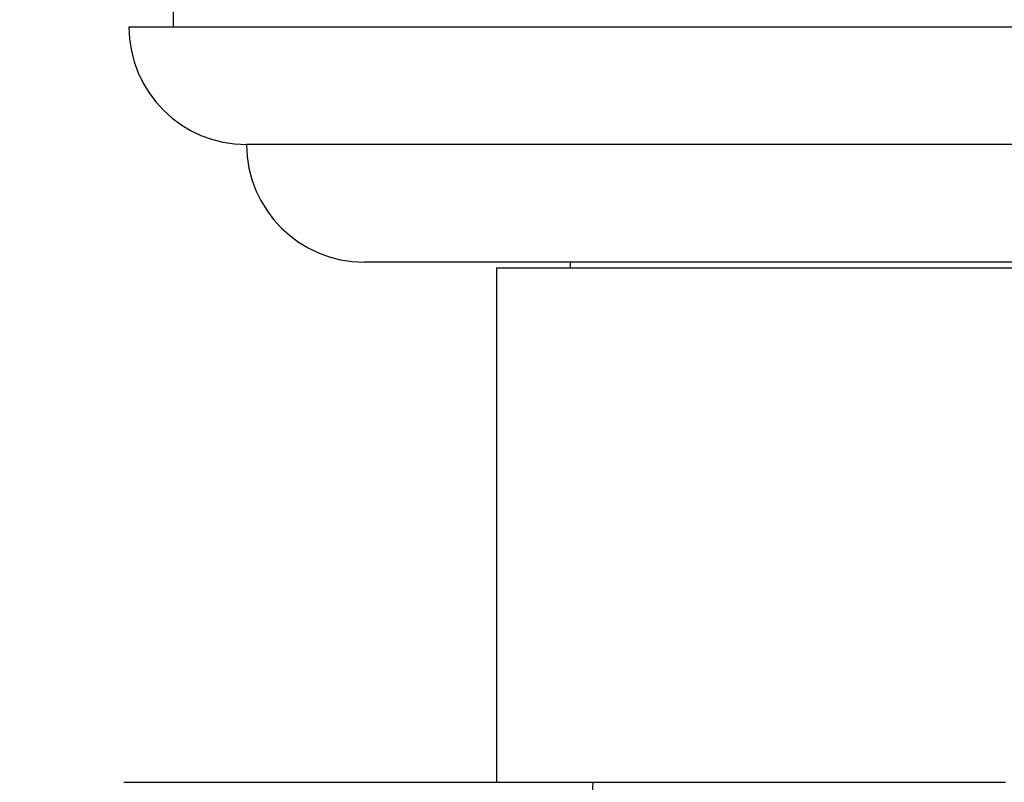
# Paper-space layout 'Layout1' of a CAD drawing. Units: millimetres. Extents: x 0 to 412, y 0 to 582.
# Drawn here: x 170 to 204, y 127 to 153 of the extents above; entities that cross this region are included whole.
import ezdxf
from ezdxf import colors
from ezdxf.entities.mleader import LeaderData, LeaderLine
from ezdxf.math import Vec2, Vec3

# ---------------------------------------------------------------- set-up
doc = ezdxf.new("R2010")
doc.units = ezdxf.units.MM
for name, color, linetype in [('16329', 7, 'Continuous'), ('45750', 7, 'Continuous'), ('4636', 7, 'Continuous'), ('46378', 7, 'Continuous'), ('7408', 7, 'Continuous'), ('Défaut', 7, 'Continuous')]:
    doc.layers.add(name, color=color, linetype=linetype)

# ---------------------------------------------------------------- blocks, each defined once
blk = doc.blocks.new('_DOT')
at = {"color": 0}
blk.add_line((0, 0), (-1, 0), dxfattribs=at)
at = {"color": 0, "const_width": 0.333}
blk.add_lwpolyline([(-0.1665, 0, 1), (0.1665, 0, 1)], format="xyb", close=True, dxfattribs=at)
blk = doc.blocks.new('SE4')
at = {"layer": '16329', "color": 7, "linetype": 'Continuous'}
blk.add_line((188.974, 144.501), (188.974, 144.301), dxfattribs=at)
at = {"layer": '45750', "color": 7, "linetype": 'Continuous'}
for p, q in [((173.794, 126.801), (189.751, 126.801)), ((189.751, 126.801), (203.784, 126.801))]:
    blk.add_line(p, q, dxfattribs=at)
blk.add_arc((386.878, 114.017), 197.541, 176.28956, 180.00226, dxfattribs=at)
at = {"layer": '4636', "color": 7, "linetype": 'Continuous'}
for p, q in [((233.974, 152.5), (173.974, 152.5)), ((229.974, 148.5), (177.974, 148.5)), ((225.974, 144.501), (181.974, 144.501))]:
    blk.add_line(p, q, dxfattribs=at)
for centre, start in [((177.974, 152.5), 180), ((181.974, 148.501), 180.0175)]:
    blk.add_arc(centre, 4, start, 270, dxfattribs=at)
at = {"layer": '46378', "color": 7, "linetype": 'Continuous'}
for q in [(221.474, 144.301), (186.474, 126.801)]:
    blk.add_line((186.474, 144.301), q, dxfattribs=at)
at = {"layer": '7408', "color": 7, "linetype": 'Continuous'}
blk.add_line((175.474, 153), (175.474, 152.5), dxfattribs=at)

psp = doc.layouts.get("Layout1")

# ---------------------------------------------------------------- block references
at = {"layer": 'Défaut'}
psp.add_blockref('SE4', (0, 0), dxfattribs=at)

# ---------------------------------------------------------------- leaders
at = {"layer": 'Défaut', "color": 7, "linetype": 'Continuous'}
ml = psp.add_multileader_mtext('Standard', dxfattribs=at)
ml.set_content('{\\pxsm0.9;\\fSolid Edge ISO|b1||i0||c0|p34;\\W1.;10/02/2016\\P}', color=256)
ml.set_leader_properties()
ml.set_arrow_properties(name='DOT')
ml.build(insert=Vec2(0, 0))
ml.multileader.update_dxf_attribs({"leader_type": 0, "dogleg_length": 0, "arrow_head_size": 3.5})
ctx = ml.context
ctx.base_point, ctx.char_height, ctx.arrow_head_size, ctx.landing_gap_size = Vec3(386.763, 579.478), 3.5, 3.5, 0
notes = []
notes.append((ctx, [(0, (0, 0, 0), (0, 0), (1, 0), 1, [])]))
ctx.mtext.insert = Vec3(386.763, 581.263)
for ctx, leaders in notes:
    for number, flags, end, landing, length, lines in leaders:
        leader = LeaderData()
        leader.index, (leader.has_last_leader_line, leader.has_dogleg_vector, leader.attachment_direction) = number, flags
        leader.last_leader_point, leader.dogleg_vector, leader.dogleg_length = Vec3(end), Vec3(landing), length
        for number, points, colour, breaks in lines:
            line = LeaderLine()
            line.index, line.vertices, line.color, line.breaks = number, Vec3.list(points), colors.encode_raw_color(colour), breaks
            leader.lines.append(line)
        ctx.leaders.append(leader)

doc.saveas('drawing.dxf')
